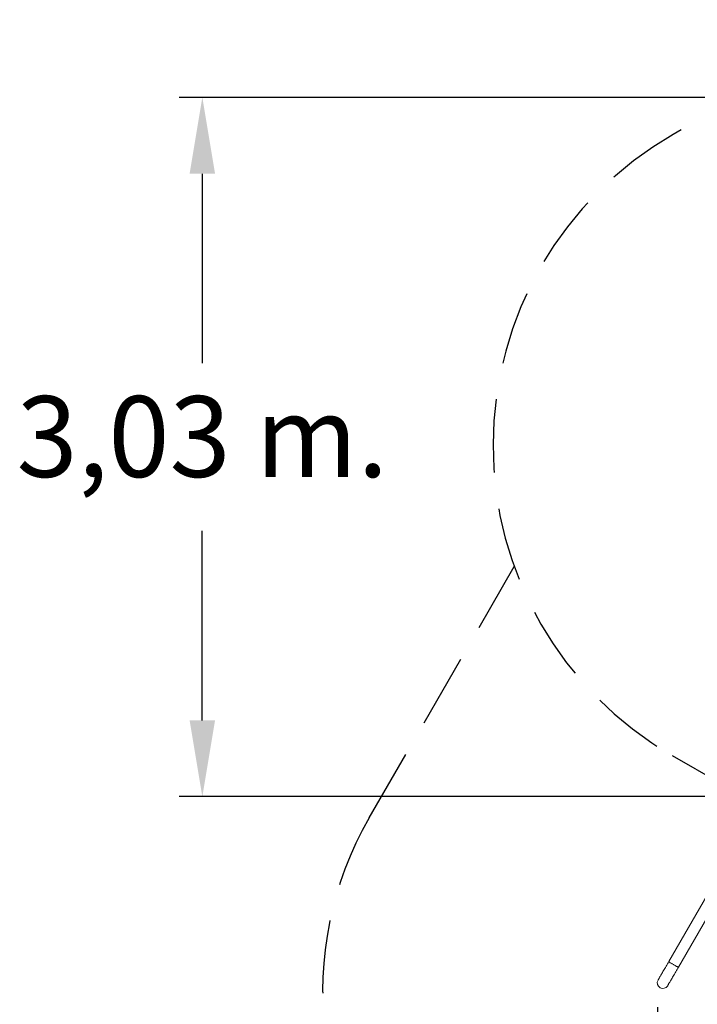
# Model space of a CAD drawing. Units: millimetres. Extents: x 15503 to 17585, y 13925 to 14547.
# Drawn here: x 16339 to 16368, y 14404 to 14446 of the extents above; entities that cross this region are included whole.
import ezdxf

# ---------------------------------------------------------------- set-up
doc = ezdxf.new("R2010")
doc.units = ezdxf.units.MM
doc.linetypes.add('TRAZOS2', pattern=[9.525, 6.35, -3.175])
doc.layers.add('1', color=7, linetype='TRAZOS2')
doc.styles.get("Standard").update_dxf_attribs({"font": 'arial.ttf'})
doc.dimstyles.new('ISO-25', dxfattribs={"dimtxt": 2.5, "dimasz": 2.5, "dimexe": 1.25, "dimexo": 0.625, "dimtad": 1, "dimtih": 1, "dimtoh": 1, "dimtxsty": 'Standard', "dimcen": 2.5, "dimadec": 0, "dimazin": 0, "dimtfac": 1, "dimtmove": 0, "dimatfit": 3, "dimfxl": 0, "dimarcsym": 0})

# ---------------------------------------------------------------- blocks, each defined once
blk = doc.blocks.new('*D36')
at = {"color": 0, "lineweight": -2}
for p, q in [((16396.995, 14442.888), (16346.047, 14442.888)), ((16347.047, 14439.586), (16347.047, 14431.383)), ((16347.047, 14415.925), (16347.047, 14424.128)), ((16397.065, 14412.623), (16346.047, 14412.623))]:
    blk.add_line(p, q, dxfattribs=at)
at = {"color": 0}
for points in [[(16346.497, 14439.586), (16347.598, 14439.586), (16347.047, 14442.888)], [(16346.497, 14415.925), (16347.598, 14415.925), (16347.047, 14412.623)]]:
    blk.add_solid(points, dxfattribs=at)
at = {"layer": 'Defpoints', "color": 0}
for p in [(16397.995, 14442.888), (16347.047, 14412.623), (16398.065, 14412.623)]:
    blk.add_point(p, dxfattribs=at)
at = {"color": 0, "insert": (16347.047, 14427.756), "char_height": 3.5, "attachment_point": 5}
blk.add_mtext('3,03 m.', dxfattribs=at)
blk = doc.blocks.new('*D37')
at = {"color": 0, "lineweight": -2}
for p, q in [((16442.874, 14434.073), (16442.874, 14383.508)), ((16366.754, 14403.507), (16366.754, 14383.508)), ((16370.056, 14384.508), (16439.572, 14384.508))]:
    blk.add_line(p, q, dxfattribs=at)
at = {"color": 0}
for points in [[(16370.056, 14385.058), (16370.056, 14383.958), (16366.754, 14384.508)], [(16439.572, 14385.058), (16439.572, 14383.958), (16442.874, 14384.508)]]:
    blk.add_solid(points, dxfattribs=at)
at = {"layer": 'Defpoints', "color": 0}
for p in [(16442.874, 14435.073), (16366.754, 14404.507), (16442.874, 14384.508)]:
    blk.add_point(p, dxfattribs=at)
at = {"color": 0, "insert": (16404.814, 14388.135), "char_height": 3.5, "attachment_point": 5}
blk.add_mtext('7,61 m.', dxfattribs=at)
blk = doc.blocks.new('*D38')
at = {"color": 0, "lineweight": -2}
for p, q in [((16457.82, 14434.104), (16457.82, 14375.377)), ((16352.257, 14403.2), (16352.257, 14375.377)), ((16355.559, 14376.377), (16454.518, 14376.377))]:
    blk.add_line(p, q, dxfattribs=at)
at = {"color": 0}
for points in [[(16355.559, 14376.927), (16355.559, 14375.826), (16352.257, 14376.377)], [(16454.518, 14376.927), (16454.518, 14375.826), (16457.82, 14376.377)]]:
    blk.add_solid(points, dxfattribs=at)
at = {"layer": 'Defpoints', "color": 0}
for p in [(16457.82, 14435.104), (16352.257, 14404.2), (16457.82, 14376.377)]:
    blk.add_point(p, dxfattribs=at)
at = {"color": 0, "insert": (16405.038, 14380.004), "char_height": 3.5, "attachment_point": 5}
blk.add_mtext('10,56 m.', dxfattribs=at)

msp = doc.modelspace()

# ---------------------------------------------------------------- linework, layer by layer
at = {"color": 3, "linetype": 'Continuous', "lineweight": 15}
for p, q in [((16369.584, 14409.539), (16367.245, 14405.488)), ((16367.663, 14405.246), (16370.002, 14409.298))]:
    msp.add_line(p, q, dxfattribs=at)
at = {"color": 3, "linetype": 'Continuous', "lineweight": 15, "flags": 128}
for points in [[(16367.245, 14405.488), (16367.215, 14405.436), (16367.185, 14405.384), (16367.156, 14405.334), (16367.127, 14405.284), (16367.099, 14405.235), (16367.071, 14405.187), (16367.044, 14405.14), (16367.018, 14405.095), (16366.993, 14405.052), (16366.969, 14405.01), (16366.946, 14404.97), (16366.924, 14404.933), (16366.904, 14404.897), (16366.885, 14404.864), (16366.867, 14404.833), (16366.851, 14404.805), (16366.836, 14404.78), (16366.823, 14404.757), (16366.812, 14404.738), (16366.802, 14404.721), (16366.794, 14404.707), (16366.788, 14404.696), (16366.783, 14404.688), (16366.781, 14404.683), (16366.78, 14404.682)], [(16367.245, 14405.488), (16367.245, 14405.485), (16367.249, 14405.481), (16367.255, 14405.475), (16367.265, 14405.467), (16367.277, 14405.458), (16367.292, 14405.448), (16367.309, 14405.436), (16367.328, 14405.423), (16367.349, 14405.41), (16367.372, 14405.396), (16367.396, 14405.382), (16367.42, 14405.367), (16367.446, 14405.352), (16367.471, 14405.338), (16367.496, 14405.324), (16367.52, 14405.31), (16367.544, 14405.298), (16367.566, 14405.286), (16367.586, 14405.276), (16367.605, 14405.267), (16367.621, 14405.259), (16367.635, 14405.253), (16367.647, 14405.249), (16367.655, 14405.246), (16367.661, 14405.245), (16367.663, 14405.246)], [(16367.198, 14404.44), (16367.199, 14404.442), (16367.202, 14404.447), (16367.206, 14404.454), (16367.212, 14404.465), (16367.22, 14404.479), (16367.23, 14404.496), (16367.241, 14404.516), (16367.255, 14404.538), (16367.269, 14404.564), (16367.285, 14404.592), (16367.303, 14404.623), (16367.322, 14404.656), (16367.343, 14404.691), (16367.364, 14404.729), (16367.387, 14404.769), (16367.411, 14404.81), (16367.437, 14404.854), (16367.463, 14404.899), (16367.49, 14404.945), (16367.517, 14404.993), (16367.545, 14405.042), (16367.574, 14405.092), (16367.604, 14405.143), (16367.633, 14405.194), (16367.663, 14405.246)]]:
    msp.add_lwpolyline(points, dxfattribs=at)
at = {"color": 3, "linetype": 'Continuous', "lineweight": 15}
msp.add_arc((16366.989, 14404.561), 0.242, 150, 330, dxfattribs=at)
at = {"layer": '1', "ltscale": 0.5}
for p, q in [((16376.035, 14446.252), (16367.44, 14441.284)), ((16354.266, 14411.7), (16360.549, 14422.582))]:
    msp.add_line(p, q, dxfattribs=at)
at = {"layer": '1', "color": 7, "ltscale": 0.5}
msp.add_line((16367.387, 14414.407), (16376.052, 14409.404), dxfattribs=at)
at = {"layer": '1', "ltscale": 0.5}
for centre, radius, start, end in [((16375.137, 14427.83), 15.5, 119.7739, 240), ((16367.257, 14404.2), 15, 150, 223.4599)]:
    msp.add_arc(centre, radius, start, end, dxfattribs=at)

# ---------------------------------------------------------------- dimensions: what is measured, and where the dimension line sits
dim = msp.add_linear_dim(base=(16347.047, 14412.623), p1=(16397.995, 14442.888), p2=(16398.065, 14412.623), angle=90, dimstyle='ISO-25', override={"dimtxt": 3.5, "dimasz": 3.302, "dimexe": 1, "dimexo": 1, "dimgap": 1.524, "dimtih": 1, "dimtoh": 1, "dimlfac": 0.1, "dimzin": 0, "dimpost": ' m.', "dimadec": 2, "dimtzin": 0})
dim.commit()
dim.dimension.update_dxf_attribs({"geometry": '*D36', "text_midpoint": (16347.047, 14427.756)})
for base, p1, p2, picture, middle in [((16457.82, 14376.377), (16352.257, 14404.2), (16457.82, 14435.104), '*D38', (16405.038, 14380.004)), ((16442.874, 14384.508), (16366.754, 14404.507), (16442.874, 14435.073), '*D37', (16404.814, 14388.135))]:
    dim = msp.add_linear_dim(base=base, p1=p1, p2=p2, dimstyle='ISO-25', override={"dimtxt": 3.5, "dimasz": 3.302, "dimexe": 1, "dimexo": 1, "dimgap": 1.524, "dimtih": 1, "dimtoh": 1, "dimlfac": 0.1, "dimzin": 0, "dimpost": ' m.', "dimadec": 2, "dimtzin": 0})
    dim.commit()
    dim.dimension.update_dxf_attribs({"geometry": picture, "text_midpoint": middle})

doc.saveas('drawing.dxf')
